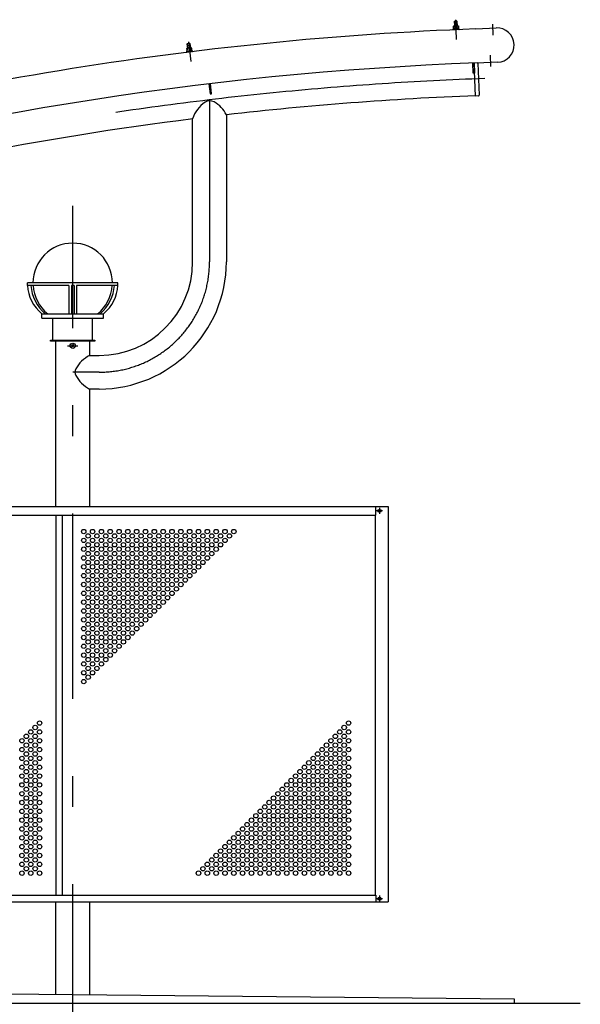
# Model space of a CAD drawing. Extents: x -32676 to 40880, y -30325 to 28840.
# Drawn here: x 17746 to 19016, y 17825 to 20056 of the extents above; entities that cross this region are included whole.
import ezdxf

# ---------------------------------------------------------------- set-up
doc = ezdxf.new("R2010")
doc.units = 0
doc.header["$LTSCALE"] = 70
doc.header["$MEASUREMENT"] = 0
doc.linetypes.add('CENTER2', pattern=[24, 12, -5, 2, -5])
doc.layers.get('0').update_dxf_attribs({"linetype": 'CONTINUOUS'})
for name, color, linetype in [('1-0BOLD', 7, 'CONTINUOUS'), ('1-2CENTER', 7, 'CONTINUOUS'), ('1-4THIN', 7, 'CONTINUOUS')]:
    doc.layers.add(name, color=color, linetype=linetype)

# ---------------------------------------------------------------- blocks, each defined once
blk = doc.blocks.new('ledl')
at = {"linetype": 'Continuous'}
for p, q in [((14388.2, 13927), (14183.2, 13927)), ((14183.2, 13921), (14183.2, 13927)), ((14276.7, 13921), (14183.2, 13921)), ((14276.7, 13921), (14276.7, 13857)), ((14288.7, 13921), (14282.7, 13921)), ((14282.7, 13921), (14282.7, 13857)), ((14288.7, 13921), (14288.7, 13857)), ((14388.2, 13921), (14294.7, 13921)), ((14294.7, 13921), (14294.7, 13857)), ((14388.2, 13921), (14388.2, 13927)), ((14215.7, 13847), (14215.7, 13857)), ((14215.7, 13857), (14355.7, 13857)), ((14355.7, 13847), (14355.7, 13857)), ((14215.7, 13847), (14355.7, 13847)), ((14240.7, 13797), (14240.7, 13847)), ((14330.7, 13797), (14330.7, 13847)), ((14240.7, 13797), (14330.7, 13797))]:
    blk.add_line(p, q, dxfattribs=at)
for start, end in [(0, 180), (183.8226, 231.0576), (308.9424, 356.1774)]:
    blk.add_arc((14285.7, 13927), 90, start, end, dxfattribs=at)
for centre, major_axis, start_param, end_param in [((14285.7, 13927), (102.5, 6.5), 3.136292, 3.903486), ((14293.7, 13927), (102.5, 6.5), 3.136292, 3.903486), ((14277.7, 13927), (-102.5, 6.5), 2.3797, 3.146893), ((14285.7, 13927), (-102.5, 6.5), 2.3797, 3.146893)]:
    blk.add_ellipse(centre, major_axis=major_axis, ratio=0.92312, start_param=start_param, end_param=end_param, dxfattribs=at)

msp = doc.modelspace()

# ---------------------------------------------------------------- linework, layer by layer
at = {"layer": '1-0BOLD', "color": 7, "linetype": 'Continuous', "ltscale": 0.5}
for p, q in [((18731.3, 20052.1), (18731.7, 20042.1)), ((18731.8, 20041.6), (18732, 20037.1)), ((18737.8, 20037.4), (18737.6, 20041.9)), ((18780, 20035.9), (18825.9, 20037.7)), ((18780, 20035.9), (18780, 20035.4)), ((18132.1, 20002), (18126.1, 20001.3)), ((18128, 19986.5), (18127.5, 19990.9)), ((18133.2, 19991.6), (18133.8, 19987.1)), ((18784.2, 19958), (18787, 19884.9)), ((18214.6, 19840.7), (18214.6, 19507.5)), ((18138.3, 19507.5), (18138.3, 19831.5)), ((17828.3, 18953.5), (17828.3, 19327.5)), ((17866.1, 19318.7), (17865.1, 19319.6)), ((17866.8, 19318.7), (17867.8, 19319.6)), ((17865.4, 19317.9), (17864.4, 19318.9)), ((17865.4, 19317.2), (17864.4, 19316.2)), ((17866.1, 19316.4), (17865.1, 19315.4)), ((17866.8, 19316.4), (17867.8, 19315.4)), ((17867.6, 19317.9), (17868.6, 19318.9)), ((17867.6, 19317.2), (17868.6, 19316.2)), ((17926.5, 19219.4), (17904.6, 19219.4)), ((17904.6, 19219.4), (17904.6, 18953.5)), ((17101.5, 18953.5), (18581.5, 18953.5)), ((18553.1, 18933.5), (18553.1, 18953.5)), ((18560.8, 18943.7), (18560.2, 18944.4)), ((18560.8, 18943.3), (18560.2, 18942.7)), ((18561.3, 18944.2), (18560.6, 18944.8)), ((18561.3, 18942.9), (18560.6, 18942.3)), ((18561.7, 18944.2), (18562.3, 18944.8)), ((18561.7, 18942.9), (18562.3, 18942.3)), ((18562.1, 18943.7), (18562.7, 18944.4)), ((18562.1, 18943.3), (18562.7, 18942.7)), ((18581.5, 18953.5), (18581.5, 18057.5)), ((17129.9, 18933.5), (18553.1, 18933.5)), ((18551.5, 18933.5), (18551.5, 18072.5)), ((17101.5, 18057.5), (18581.5, 18057.5)), ((17828.3, 17847.9), (17828.3, 18057.5)), ((17904.6, 18057.5), (17904.6, 17847.2)), ((18560.8, 18064.7), (18560.2, 18065.4)), ((18560.8, 18064.3), (18560.2, 18063.7)), ((18561.3, 18065.2), (18560.6, 18065.8)), ((18561.3, 18063.9), (18560.6, 18063.3)), ((18561.7, 18065.2), (18562.3, 18065.8)), ((18561.7, 18063.9), (18562.3, 18063.3)), ((18562.1, 18064.7), (18562.7, 18065.4)), ((18562.1, 18064.3), (18562.7, 18063.7)), ((19016.5, 17827.5), (14716.5, 17827.5))]:
    msp.add_line(p, q, dxfattribs=at)
at = {"layer": '1-0BOLD', "color": 7, "linetype": 'Continuous'}
for points in [[(18728.7, 20035.4), (18741.2, 20035.9), (18741.1, 20037.5), (18728.6, 20037), (18728.7, 20035.4)], [(18729.1, 20037), (18729, 20041.5), (18729.8, 20042.1), (18739.6, 20042.4), (18740.5, 20042), (18740.6, 20037.5)], [(18737.7, 20042.4), (18737.3, 20052.4), (18736.3, 20053.3), (18732.3, 20053.2), (18731.3, 20052.1), (18737.3, 20052.4)], [(18136.6, 19987.5), (18136.1, 19992), (18135.2, 19992.3), (18125.4, 19991.2), (18124.6, 19990.6), (18125.2, 19986.1)], [(18127.3, 19991.4), (18126.1, 20001.3), (18127, 20002.4), (18131, 20002.9), (18132.1, 20002), (18133.3, 19992.1)], [(18137.3, 19985.9), (18137.1, 19987.5), (18124.7, 19986.1), (18124.9, 19984.5), (18137.3, 19985.9)], [(18776.2, 19958.2), (18777.1, 19935.2), (18773.9, 19935.1), (18773, 19958.1)], [(18785.6, 19883.4), (18779.1, 19883.1), (18776.2, 19958.2)], [(18829, 19959.8), (18783, 19958), (18783, 19958.5)], [(18175.2, 19910.9), (18177.9, 19888.1), (18181.1, 19888.4), (18178.4, 19911.3)], [(17816.5, 19327.5), (17816.5, 19329.8), (17916.5, 19329.8), (17916.5, 19327.5), (17816.5, 19327.5)], [(17904.6, 19327.5), (17904.6, 19295.7), (17926.5, 19295.7)], [(17129.9, 18072.5), (18553.1, 18072.5), (18553.1, 18057.5)], [(14866.5, 17827.5), (14866.5, 17837.5), (16866.5, 17857.5), (18866.5, 17837.5), (18866.5, 17827.5)]]:
    msp.add_lwpolyline(points, dxfattribs=at)
for centre, radius in [((17866.5, 19317.5), 5.9), ((18561.5, 18943.5), 3.54), ((18561.5, 18064.5), 3.54)]:
    msp.add_circle(centre, radius, dxfattribs=at)
for centre, radius, start, end in [((19066.5, 12427.6), 7613.1, 92.1564, 106.44423), ((18729, 20034.4), 1, 92.2317, 272.2317), ((18730.5, 20039.7), 2.33, 54.3892, 92.2317), ((18735, 20033.5), 8.74, 72.9356, 111.5278), ((18739.1, 20040.1), 2.33, 92.2317, 130.0742), ((18741, 20034.9), 1, 272.2317, 452.2317), ((18827.5, 19998.7), 39, 272.2317, 452.2317), ((18126.3, 19988.9), 2.33, 58.9496, 96.7921), ((18131.3, 19983.1), 8.74, 77.496, 116.0882), ((18134.9, 19990), 2.33, 96.7921, 134.6346), ((18125.2, 19983.5), 1, 96.7921, 276.7921), ((18137.2, 19984.9), 1, 276.7921, 456.7921), ((19066.5, 12427.6), 7536.1, 92.15564, 106.33041), ((19066.5, 12427.6), 7461.8, 92.20737, 96.55524), ((18785.5, 19884.9), 1.5, 272.2074, 362.2074), ((18204.5, 19811.4), 69.2, 123.5247, 163.0849), ((18177.3, 19852.4), 20, 60.7168, 123.5247), ((18154.3, 19811.3), 67.1, 25.9827, 60.7168), ((19066.5, 12427.6), 7461.8, 97.14531, 105.08638), ((17926.5, 19507.5), 288.1, 270, 360), ((17926.5, 19507.5), 211.8, 270, 360), ((17866.5, 19317.5), 2.5, 123.1121, 146.8879), ((17866.5, 19317.5), 2.5, 33.1121, 56.8879), ((17866.5, 19317.5), 2.5, 213.1121, 236.8879), ((17865, 19317.5), 0.5, 315.9996, 404.0004), ((17866.5, 19319), 0.5, 225.9996, 314.0004), ((17866.5, 19316.1), 0.5, 45.9996, 134.0004), ((17867.9, 19317.5), 0.5, 135.9996, 224.0004), ((17866.5, 19317.5), 2.5, 303.1121, 326.8879), ((17943, 19225.5), 80, 118.6967, 150.4834), ((17886.5, 19257.5), 15, 150.4834, 209.5166), ((17943, 19289.6), 80, 209.5166, 241.3033), ((18561.5, 18943.5), 1.5, 123.1121, 146.8879), ((18561.5, 18943.5), 1.5, 213.1121, 236.8879), ((18560.6, 18943.5), 0.3, 315.9996, 404.0004), ((18561.5, 18944.4), 0.3, 225.9996, 314.0004), ((18561.5, 18942.7), 0.3, 45.9996, 134.0004), ((18562.3, 18943.5), 0.3, 135.9996, 224.0004), ((18561.5, 18943.5), 1.5, 33.1121, 56.8879), ((18561.5, 18943.5), 1.5, 303.1121, 326.8879), ((18561.5, 18064.5), 1.5, 123.1121, 146.8879), ((18561.5, 18064.5), 1.5, 213.1121, 236.8879), ((18560.6, 18064.5), 0.3, 315.9996, 404.0004), ((18561.5, 18065.4), 0.3, 225.9996, 314.0004), ((18561.5, 18063.7), 0.3, 45.9996, 134.0004), ((18562.3, 18064.5), 0.3, 135.9996, 224.0004), ((18561.5, 18064.5), 1.5, 33.1121, 56.8879), ((18561.5, 18064.5), 1.5, 303.1121, 326.8879)]:
    msp.add_arc(centre, radius, start, end, dxfattribs=at)
at = {"layer": '1-2CENTER', "color": 3, "linetype": 'CENTER2', "ltscale": 0.5}
for p, q in [((18735.9, 20011.5), (18734.2, 20056.2)), ((18817.6, 20046), (18818.6, 20021)), ((18128.6, 20005.7), (18133.9, 19961.2)), ((18812.4, 19975.5), (18813.3, 19950.5)), ((18176.5, 19874.6), (18176.5, 19507.5)), ((17866.5, 17677.5), (17866.5, 19634.2)), ((17854.7, 19317.5), (17878.3, 19317.5)), ((17926.5, 19257.5), (17866.5, 19257.5)), ((18568.5, 18943.5), (18554.4, 18943.5)), ((18561.5, 18950.6), (18561.5, 18936.5)), ((18561.5, 18071.6), (18561.5, 18057.5)), ((18568.5, 18064.5), (18554.4, 18064.5))]:
    msp.add_line(p, q, dxfattribs=at)
at = {"layer": '1-2CENTER', "color": 3, "linetype": 'CENTER2'}
for centre, radius, start, end in [((19066.5, 12427.6), 7500, 92.03471, 106.28024), ((17926.5, 19507.5), 250, 270, 360)]:
    msp.add_arc(centre, radius, start, end, dxfattribs=at)
at = {"layer": '1-4THIN', "color": 4, "linetype": 'Continuous', "ltscale": 0.5}
for p, q in [((18732.2, 20042.2), (18731.8, 20052.7)), ((18736.7, 20052.9), (18737.2, 20042.3)), ((18127.9, 19991.5), (18126.6, 20001.9)), ((18131.5, 20002.5), (18132.7, 19992)), ((17828, 18933.5), (17828, 18072.5)), ((17843, 18933.5), (17843, 18072.5))]:
    msp.add_line(p, q, dxfattribs=at)
at = {"layer": '1-4THIN', "color": 4, "linetype": 'Continuous'}
for centre in [(17891.5, 18896.5), (17911.5, 18896.5), (17931.5, 18896.5), (17951.5, 18896.5), (17971.5, 18896.5), (17991.5, 18896.5), (18011.5, 18896.5), (18031.5, 18896.5), (18051.5, 18896.5), (18071.5, 18896.5), (18091.5, 18896.5), (18111.5, 18896.5), (18131.5, 18896.5), (18151.5, 18896.5), (18171.5, 18896.5), (18191.5, 18896.5), (18211.5, 18896.5), (18231.5, 18896.5), (17891.5, 18876.5), (17901.5, 18886.5), (17911.5, 18876.5), (17921.5, 18886.5), (17931.5, 18876.5), (17941.5, 18886.5), (17951.5, 18876.5), (17961.5, 18886.5), (17971.5, 18876.5), (17981.5, 18886.5), (17991.5, 18876.5), (18001.5, 18886.5), (18011.5, 18876.5), (18021.5, 18886.5), (18031.5, 18876.5), (18041.5, 18886.5), (18051.5, 18876.5), (18061.5, 18886.5), (18071.5, 18876.5), (18081.5, 18886.5), (18091.5, 18876.5), (18101.5, 18886.5), (18111.5, 18876.5), (18121.5, 18886.5), (18131.5, 18876.5), (18141.5, 18886.5), (18151.5, 18876.5), (18161.5, 18886.5), (18171.5, 18876.5), (18181.5, 18886.5), (18191.5, 18876.5), (18201.5, 18886.5), (18211.5, 18876.5), (18221.5, 18886.5), (17891.5, 18856.5), (17901.5, 18866.5), (17901.5, 18846.5), (17911.5, 18856.5), (17921.5, 18866.5), (17921.5, 18846.5), (17931.5, 18856.5), (17941.5, 18866.5), (17941.5, 18846.5), (17951.5, 18856.5), (17961.5, 18866.5), (17961.5, 18846.5), (17971.5, 18856.5), (17981.5, 18866.5), (17981.5, 18846.5), (17991.5, 18856.5), (18001.5, 18866.5), (18001.5, 18846.5), (18011.5, 18856.5), (18021.5, 18866.5), (18021.5, 18846.5), (18031.5, 18856.5), (18041.5, 18866.5), (18041.5, 18846.5), (18051.5, 18856.5), (18061.5, 18866.5), (18061.5, 18846.5), (18071.5, 18856.5), (18081.5, 18866.5), (18081.5, 18846.5), (18091.5, 18856.5), (18101.5, 18866.5), (18101.5, 18846.5), (18111.5, 18856.5), (18121.5, 18866.5), (18121.5, 18846.5), (18131.5, 18856.5), (18141.5, 18866.5), (18141.5, 18846.5), (18151.5, 18856.5), (18161.5, 18866.5), (18161.5, 18846.5), (18171.5, 18856.5), (18181.5, 18866.5), (18181.5, 18846.5), (18191.5, 18856.5), (18201.5, 18866.5), (17891.5, 18836.5), (17901.5, 18826.5), (17911.5, 18836.5), (17921.5, 18826.5), (17931.5, 18836.5), (17941.5, 18826.5), (17951.5, 18836.5), (17961.5, 18826.5), (17971.5, 18836.5), (17981.5, 18826.5), (17991.5, 18836.5), (18001.5, 18826.5), (18011.5, 18836.5), (18021.5, 18826.5), (18031.5, 18836.5), (18041.5, 18826.5), (18051.5, 18836.5), (18061.5, 18826.5), (18071.5, 18836.5), (18081.5, 18826.5), (18091.5, 18836.5), (18101.5, 18826.5), (18111.5, 18836.5), (18121.5, 18826.5), (18131.5, 18836.5), (18141.5, 18826.5), (18151.5, 18836.5), (18161.5, 18826.5), (18171.5, 18836.5), (17891.5, 18816.5), (17901.5, 18806.5), (17911.5, 18816.5), (17921.5, 18806.5), (17931.5, 18816.5), (17941.5, 18806.5), (17951.5, 18816.5), (17961.5, 18806.5), (17971.5, 18816.5), (17981.5, 18806.5), (17991.5, 18816.5), (18001.5, 18806.5), (18011.5, 18816.5), (18021.5, 18806.5), (18031.5, 18816.5), (18041.5, 18806.5), (18051.5, 18816.5), (18061.5, 18806.5), (18071.5, 18816.5), (18081.5, 18806.5), (18091.5, 18816.5), (18101.5, 18806.5), (18111.5, 18816.5), (18121.5, 18806.5), (18131.5, 18816.5), (18141.5, 18806.5), (18151.5, 18816.5), (17891.5, 18796.5), (17901.5, 18786.5), (17911.5, 18796.5), (17921.5, 18786.5), (17931.5, 18796.5), (17941.5, 18786.5), (17951.5, 18796.5), (17961.5, 18786.5), (17971.5, 18796.5), (17981.5, 18786.5), (17991.5, 18796.5), (18001.5, 18786.5), (18011.5, 18796.5), (18021.5, 18786.5), (18031.5, 18796.5), (18041.5, 18786.5), (18051.5, 18796.5), (18061.5, 18786.5), (18071.5, 18796.5), (18081.5, 18786.5), (18091.5, 18796.5), (18101.5, 18786.5), (18111.5, 18796.5), (18121.5, 18786.5), (18131.5, 18796.5), (17891.5, 18776.5), (17901.5, 18766.5), (17911.5, 18776.5), (17921.5, 18766.5), (17931.5, 18776.5), (17941.5, 18766.5), (17951.5, 18776.5), (17961.5, 18766.5), (17971.5, 18776.5), (17981.5, 18766.5), (17991.5, 18776.5), (18001.5, 18766.5), (18011.5, 18776.5), (18021.5, 18766.5), (18031.5, 18776.5), (18041.5, 18766.5), (18051.5, 18776.5), (18061.5, 18766.5), (18071.5, 18776.5), (18081.5, 18766.5), (18091.5, 18776.5), (18101.5, 18766.5), (18111.5, 18776.5), (17891.5, 18756.5), (17891.5, 18736.5), (17901.5, 18746.5), (17911.5, 18756.5), (17911.5, 18736.5), (17921.5, 18746.5), (17931.5, 18756.5), (17931.5, 18736.5), (17941.5, 18746.5), (17951.5, 18756.5), (17951.5, 18736.5), (17961.5, 18746.5), (17971.5, 18756.5), (17971.5, 18736.5), (17981.5, 18746.5), (17991.5, 18756.5), (17991.5, 18736.5), (18001.5, 18746.5), (18011.5, 18756.5), (18011.5, 18736.5), (18021.5, 18746.5), (18031.5, 18756.5), (18031.5, 18736.5), (18041.5, 18746.5), (18051.5, 18756.5), (18051.5, 18736.5), (18061.5, 18746.5), (18071.5, 18756.5), (18071.5, 18736.5), (18081.5, 18746.5), (18091.5, 18756.5), (17891.5, 18716.5), (17901.5, 18726.5), (17911.5, 18716.5), (17921.5, 18726.5), (17931.5, 18716.5), (17941.5, 18726.5), (17951.5, 18716.5), (17961.5, 18726.5), (17971.5, 18716.5), (17981.5, 18726.5), (17991.5, 18716.5), (18001.5, 18726.5), (18011.5, 18716.5), (18021.5, 18726.5), (18031.5, 18716.5), (18041.5, 18726.5), (18051.5, 18716.5), (18061.5, 18726.5), (17891.5, 18696.5), (17901.5, 18706.5), (17911.5, 18696.5), (17921.5, 18706.5), (17931.5, 18696.5), (17941.5, 18706.5), (17951.5, 18696.5), (17961.5, 18706.5), (17971.5, 18696.5), (17981.5, 18706.5), (17991.5, 18696.5), (18001.5, 18706.5), (18011.5, 18696.5), (18021.5, 18706.5), (18031.5, 18696.5), (18041.5, 18706.5), (17891.5, 18676.5), (17901.5, 18686.5), (17911.5, 18676.5), (17921.5, 18686.5), (17931.5, 18676.5), (17941.5, 18686.5), (17951.5, 18676.5), (17961.5, 18686.5), (17971.5, 18676.5), (17981.5, 18686.5), (17991.5, 18676.5), (18001.5, 18686.5), (18011.5, 18676.5), (18021.5, 18686.5), (17891.5, 18656.5), (17901.5, 18666.5), (17901.5, 18646.5), (17911.5, 18656.5), (17921.5, 18666.5), (17921.5, 18646.5), (17931.5, 18656.5), (17941.5, 18666.5), (17941.5, 18646.5), (17951.5, 18656.5), (17961.5, 18666.5), (17961.5, 18646.5), (17971.5, 18656.5), (17981.5, 18666.5), (17981.5, 18646.5), (17991.5, 18656.5), (18001.5, 18666.5), (17891.5, 18636.5), (17901.5, 18626.5), (17911.5, 18636.5), (17921.5, 18626.5), (17931.5, 18636.5), (17941.5, 18626.5), (17951.5, 18636.5), (17961.5, 18626.5), (17971.5, 18636.5), (17891.5, 18616.5), (17901.5, 18606.5), (17911.5, 18616.5), (17921.5, 18606.5), (17931.5, 18616.5), (17941.5, 18606.5), (17951.5, 18616.5), (17891.5, 18596.5), (17901.5, 18586.5), (17911.5, 18596.5), (17921.5, 18586.5), (17931.5, 18596.5), (17891.5, 18576.5), (17891.5, 18556.5), (17901.5, 18566.5), (17911.5, 18576.5), (17781.5, 18452.5), (17791.5, 18462.5), (18481.5, 18452.5), (18491.5, 18462.5), (17751.5, 18422.5), (17761.5, 18432.5), (17771.5, 18442.5), (17771.5, 18422.5), (17781.5, 18432.5), (17791.5, 18442.5), (17791.5, 18422.5), (18451.5, 18422.5), (18461.5, 18432.5), (18471.5, 18442.5), (18471.5, 18422.5), (18481.5, 18432.5), (18491.5, 18442.5), (18491.5, 18422.5), (17751.5, 18402.5), (17761.5, 18412.5), (17771.5, 18402.5), (17781.5, 18412.5), (17791.5, 18402.5), (18431.5, 18402.5), (18441.5, 18412.5), (18451.5, 18402.5), (18461.5, 18412.5), (18471.5, 18402.5), (18481.5, 18412.5), (18491.5, 18402.5), (17751.5, 18382.5), (17761.5, 18392.5), (17771.5, 18382.5), (17781.5, 18392.5), (17791.5, 18382.5), (18411.5, 18382.5), (18421.5, 18392.5), (18431.5, 18382.5), (18441.5, 18392.5), (18451.5, 18382.5), (18461.5, 18392.5), (18471.5, 18382.5), (18481.5, 18392.5), (18491.5, 18382.5), (17751.5, 18362.5), (17761.5, 18372.5), (17771.5, 18362.5), (17781.5, 18372.5), (17791.5, 18362.5), (18391.5, 18362.5), (18401.5, 18372.5), (18411.5, 18362.5), (18421.5, 18372.5), (18431.5, 18362.5), (18441.5, 18372.5), (18451.5, 18362.5), (18461.5, 18372.5), (18471.5, 18362.5), (18481.5, 18372.5), (18491.5, 18362.5), (17751.5, 18342.5), (17761.5, 18352.5), (17771.5, 18342.5), (17781.5, 18352.5), (17791.5, 18342.5), (18371.5, 18342.5), (18381.5, 18352.5), (18391.5, 18342.5), (18401.5, 18352.5), (18411.5, 18342.5), (18421.5, 18352.5), (18431.5, 18342.5), (18441.5, 18352.5), (18451.5, 18342.5), (18461.5, 18352.5), (18471.5, 18342.5), (18481.5, 18352.5), (18491.5, 18342.5), (17751.5, 18322.5), (17761.5, 18332.5), (17761.5, 18312.5), (17771.5, 18322.5), (17781.5, 18332.5), (17781.5, 18312.5), (17791.5, 18322.5), (18341.5, 18312.5), (18351.5, 18322.5), (18361.5, 18332.5), (18361.5, 18312.5), (18371.5, 18322.5), (18381.5, 18332.5), (18381.5, 18312.5), (18391.5, 18322.5), (18401.5, 18332.5), (18401.5, 18312.5), (18411.5, 18322.5), (18421.5, 18332.5), (18421.5, 18312.5), (18431.5, 18322.5), (18441.5, 18332.5), (18441.5, 18312.5), (18451.5, 18322.5), (18461.5, 18332.5), (18461.5, 18312.5), (18471.5, 18322.5), (18481.5, 18332.5), (18481.5, 18312.5), (18491.5, 18322.5), (17751.5, 18302.5), (17761.5, 18292.5), (17771.5, 18302.5), (17781.5, 18292.5), (17791.5, 18302.5), (18321.5, 18292.5), (18331.5, 18302.5), (18341.5, 18292.5), (18351.5, 18302.5), (18361.5, 18292.5), (18371.5, 18302.5), (18381.5, 18292.5), (18391.5, 18302.5), (18401.5, 18292.5), (18411.5, 18302.5), (18421.5, 18292.5), (18431.5, 18302.5), (18441.5, 18292.5), (18451.5, 18302.5), (18461.5, 18292.5), (18471.5, 18302.5), (18481.5, 18292.5), (18491.5, 18302.5), (17751.5, 18282.5), (17761.5, 18272.5), (17771.5, 18282.5), (17781.5, 18272.5), (17791.5, 18282.5), (18301.5, 18272.5), (18311.5, 18282.5), (18321.5, 18272.5), (18331.5, 18282.5), (18341.5, 18272.5), (18351.5, 18282.5), (18361.5, 18272.5), (18371.5, 18282.5), (18381.5, 18272.5), (18391.5, 18282.5), (18401.5, 18272.5), (18411.5, 18282.5), (18421.5, 18272.5), (18431.5, 18282.5), (18441.5, 18272.5), (18451.5, 18282.5), (18461.5, 18272.5), (18471.5, 18282.5), (18481.5, 18272.5), (18491.5, 18282.5), (17751.5, 18262.5), (17761.5, 18252.5), (17771.5, 18262.5), (17781.5, 18252.5), (17791.5, 18262.5), (18281.5, 18252.5), (18291.5, 18262.5), (18301.5, 18252.5), (18311.5, 18262.5), (18321.5, 18252.5), (18331.5, 18262.5), (18341.5, 18252.5), (18351.5, 18262.5), (18361.5, 18252.5), (18371.5, 18262.5), (18381.5, 18252.5), (18391.5, 18262.5), (18401.5, 18252.5), (18411.5, 18262.5), (18421.5, 18252.5), (18431.5, 18262.5), (18441.5, 18252.5), (18451.5, 18262.5), (18461.5, 18252.5), (18471.5, 18262.5), (18481.5, 18252.5), (18491.5, 18262.5), (17751.5, 18242.5), (17751.5, 18222.5), (17761.5, 18232.5), (17771.5, 18242.5), (17771.5, 18222.5), (17781.5, 18232.5), (17791.5, 18242.5), (17791.5, 18222.5), (18251.5, 18222.5), (18261.5, 18232.5), (18271.5, 18242.5), (18271.5, 18222.5), (18281.5, 18232.5), (18291.5, 18242.5), (18291.5, 18222.5), (18301.5, 18232.5), (18311.5, 18242.5), (18311.5, 18222.5), (18321.5, 18232.5), (18331.5, 18242.5), (18331.5, 18222.5), (18341.5, 18232.5), (18351.5, 18242.5), (18351.5, 18222.5), (18361.5, 18232.5), (18371.5, 18242.5), (18371.5, 18222.5), (18381.5, 18232.5), (18391.5, 18242.5), (18391.5, 18222.5), (18401.5, 18232.5), (18411.5, 18242.5), (18411.5, 18222.5), (18421.5, 18232.5), (18431.5, 18242.5), (18431.5, 18222.5), (18441.5, 18232.5), (18451.5, 18242.5), (18451.5, 18222.5), (18461.5, 18232.5), (18471.5, 18242.5), (18471.5, 18222.5), (18481.5, 18232.5), (18491.5, 18242.5), (18491.5, 18222.5), (17751.5, 18202.5), (17761.5, 18212.5), (17771.5, 18202.5), (17781.5, 18212.5), (17791.5, 18202.5), (18231.5, 18202.5), (18241.5, 18212.5), (18251.5, 18202.5), (18261.5, 18212.5), (18271.5, 18202.5), (18281.5, 18212.5), (18291.5, 18202.5), (18301.5, 18212.5), (18311.5, 18202.5), (18321.5, 18212.5), (18331.5, 18202.5), (18341.5, 18212.5), (18351.5, 18202.5), (18361.5, 18212.5), (18371.5, 18202.5), (18381.5, 18212.5), (18391.5, 18202.5), (18401.5, 18212.5), (18411.5, 18202.5), (18421.5, 18212.5), (18431.5, 18202.5), (18441.5, 18212.5), (18451.5, 18202.5), (18461.5, 18212.5), (18471.5, 18202.5), (18481.5, 18212.5), (18491.5, 18202.5), (17751.5, 18182.5), (17761.5, 18192.5), (17771.5, 18182.5), (17781.5, 18192.5), (17791.5, 18182.5), (18211.5, 18182.5), (18221.5, 18192.5), (18231.5, 18182.5), (18241.5, 18192.5), (18251.5, 18182.5), (18261.5, 18192.5), (18271.5, 18182.5), (18281.5, 18192.5), (18291.5, 18182.5), (18301.5, 18192.5), (18311.5, 18182.5), (18321.5, 18192.5), (18331.5, 18182.5), (18341.5, 18192.5), (18351.5, 18182.5), (18361.5, 18192.5), (18371.5, 18182.5), (18381.5, 18192.5), (18391.5, 18182.5), (18401.5, 18192.5), (18411.5, 18182.5), (18421.5, 18192.5), (18431.5, 18182.5), (18441.5, 18192.5), (18451.5, 18182.5), (18461.5, 18192.5), (18471.5, 18182.5), (18481.5, 18192.5), (18491.5, 18182.5), (17751.5, 18162.5), (17761.5, 18172.5), (17771.5, 18162.5), (17781.5, 18172.5), (17791.5, 18162.5), (18191.5, 18162.5), (18201.5, 18172.5), (18211.5, 18162.5), (18221.5, 18172.5), (18231.5, 18162.5), (18241.5, 18172.5), (18251.5, 18162.5), (18261.5, 18172.5), (18271.5, 18162.5), (18281.5, 18172.5), (18291.5, 18162.5), (18301.5, 18172.5), (18311.5, 18162.5), (18321.5, 18172.5), (18331.5, 18162.5), (18341.5, 18172.5), (18351.5, 18162.5), (18361.5, 18172.5), (18371.5, 18162.5), (18381.5, 18172.5), (18391.5, 18162.5), (18401.5, 18172.5), (18411.5, 18162.5), (18421.5, 18172.5), (18431.5, 18162.5), (18441.5, 18172.5), (18451.5, 18162.5), (18461.5, 18172.5), (18471.5, 18162.5), (18481.5, 18172.5), (18491.5, 18162.5), (17751.5, 18142.5), (17761.5, 18152.5), (17761.5, 18132.5), (17771.5, 18142.5), (17781.5, 18152.5), (17781.5, 18132.5), (17791.5, 18142.5), (18161.5, 18132.5), (18171.5, 18142.5), (18181.5, 18152.5), (18181.5, 18132.5), (18191.5, 18142.5), (18201.5, 18152.5), (18201.5, 18132.5), (18211.5, 18142.5), (18221.5, 18152.5), (18221.5, 18132.5), (18231.5, 18142.5), (18241.5, 18152.5), (18241.5, 18132.5), (18251.5, 18142.5), (18261.5, 18152.5), (18261.5, 18132.5), (18271.5, 18142.5), (18281.5, 18152.5), (18281.5, 18132.5), (18291.5, 18142.5), (18301.5, 18152.5), (18301.5, 18132.5), (18311.5, 18142.5), (18321.5, 18152.5), (18321.5, 18132.5), (18331.5, 18142.5), (18341.5, 18152.5), (18341.5, 18132.5), (18351.5, 18142.5), (18361.5, 18152.5), (18361.5, 18132.5), (18371.5, 18142.5), (18381.5, 18152.5), (18381.5, 18132.5), (18391.5, 18142.5), (18401.5, 18152.5), (18401.5, 18132.5), (18411.5, 18142.5), (18421.5, 18152.5), (18421.5, 18132.5), (18431.5, 18142.5), (18441.5, 18152.5), (18441.5, 18132.5), (18451.5, 18142.5), (18461.5, 18152.5), (18461.5, 18132.5), (18471.5, 18142.5), (18481.5, 18152.5), (18481.5, 18132.5), (18491.5, 18142.5), (17751.5, 18122.5), (17771.5, 18122.5), (17791.5, 18122.5), (18151.5, 18122.5), (18171.5, 18122.5), (18191.5, 18122.5), (18211.5, 18122.5), (18231.5, 18122.5), (18251.5, 18122.5), (18271.5, 18122.5), (18291.5, 18122.5), (18311.5, 18122.5), (18331.5, 18122.5), (18351.5, 18122.5), (18371.5, 18122.5), (18391.5, 18122.5), (18411.5, 18122.5), (18431.5, 18122.5), (18451.5, 18122.5), (18471.5, 18122.5), (18491.5, 18122.5)]:
    msp.add_circle(centre, 5, dxfattribs=at)

# ---------------------------------------------------------------- block references
at = {"linetype": 'Continuous'}
msp.add_blockref('ledl', (3580.8, 5532.9), dxfattribs=at)

doc.saveas('drawing.dxf')
